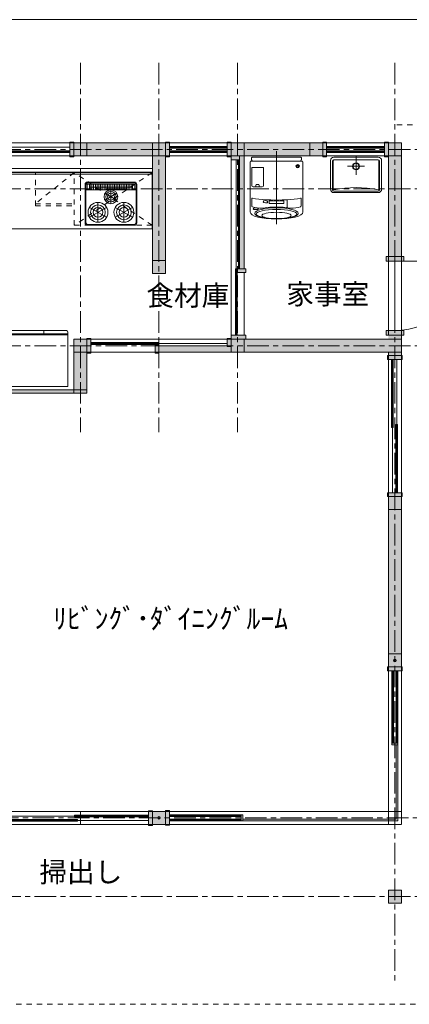
# Model space of a CAD drawing. Units: inches. Extents: x -29700 to 29700, y -41950 to 42050.
# Drawn here: x -14029 to -9520, y -20674 to -9288 of the extents above; entities that cross this region are included whole.
import ezdxf

# ---------------------------------------------------------------- set-up
doc = ezdxf.new("R2010")
doc.units = ezdxf.units.IN
doc.header["$MEASUREMENT"] = 0
doc.header["$PDMODE"] = 32
doc.header["$PDSIZE"] = 30
doc.linetypes.add('1点鎖線A', pattern=[410, 250, -50, 60, -50])
doc.linetypes.add('破線A', pattern=[120, 60, -60])
for name, color, linetype, lineweight in [('●建物1', 19, 'Continuous', 9), ('●建物屋根1', 19, '破線A', 5), ('●建物通芯', 181, '1点鎖線A', 5), ('●建築建具1', 166, 'Continuous', 5), ('●建築文字1', 7, 'Continuous', 9), ('★境界線：区割', 240, 'Continuous', 9), ('★道路中心線：FH：道路', 253, '1点鎖線A', 9), ('建築壁面塗りつぶし', 19, 'Continuous', 9)]:
    doc.layers.add(name, color=color, linetype=linetype, lineweight=lineweight)
doc.styles.add('30ｺﾞｼｯｸ', font='txt')

# ---------------------------------------------------------------- blocks, each defined once
blk = doc.blocks.new('$Temp$175')
at = {"layer": '●建物1', "color": 0, "linetype": 'ByBlock', "lineweight": -2}
for p, q in [((-9687, -12082), (-8885, -12082)), ((-9687, -12884), (-9687, -12082))]:
    blk.add_line(p, q, dxfattribs=at)
blk.add_arc((-9687, -12082), 802, 270, 0, dxfattribs=at)
blk = doc.blocks.new('$Temp$174')
at = {"layer": '●建物1'}
blk.add_line((-9687, -12082), (-8885, -12082), dxfattribs=at)
for points in [[(-9789, -12082), (-9789, -12028), (-9585, -12028), (-9585, -12082)], [(-9789, -12938), (-9789, -12884), (-9585, -12884), (-9585, -12938)]]:
    blk.add_lwpolyline(points, close=True, dxfattribs=at)
blk.add_blockref('$Temp$175', (0, 0), dxfattribs=at)
blk = doc.blocks.new('$Temp$179')
at = {"layer": '●建物1'}
for p, q in [((-15027, -10773), (-15027, -10753)), ((-14217, -10753), (-15027, -10753)), ((-14217, -10773), (-15027, -10773)), ((-15007, -10773), (-15007, -10753)), ((-14987, -10773), (-14987, -10753)), ((-14257, -10773), (-14257, -10753)), ((-13447, -10803), (-14257, -10803)), ((-14257, -10823), (-14257, -10803)), ((-14237, -10773), (-14237, -10753)), ((-14237, -10823), (-14237, -10803)), ((-14217, -10773), (-14217, -10753)), ((-14217, -10823), (-14217, -10803)), ((-13447, -10823), (-14257, -10823))]:
    blk.add_line(p, q, dxfattribs=at)
blk = doc.blocks.new('$Temp$178')
at = {"layer": '●建物1'}
for p, q in [((-15027, -10773), (-15027, -10753)), ((-13447, -10763), (-15027, -10763)), ((-13447, -10813), (-15027, -10813)), ((-14237, -10713), (-14237, -10863)), ((-13487, -10823), (-13487, -10803)), ((-13467, -10823), (-13467, -10803)), ((-13447, -10823), (-13447, -10803))]:
    blk.add_line(p, q, dxfattribs=at)
blk.add_blockref('$Temp$179', (0, 0), dxfattribs=at)
blk = doc.blocks.new('$Temp$191')
at = {"layer": '●建築建具1'}
for p, q in [((-14155, -13530), (-14155, -12906)), ((-14155, -12921), (-13470, -12921)), ((-14155, -12931), (-13470, -12931)), ((-14130, -12881), (-13495, -12881)), ((-13748, -12881), (-13748, -12921)), ((-13470, -12906), (-13470, -13530)), ((-13470, -13530), (-14155, -13530))]:
    blk.add_line(p, q, dxfattribs=at)
for centre, start, end in [((-14130, -12906), 90, 180), ((-13495, -12906), 0, 90)]:
    blk.add_arc(centre, 25, start, end, dxfattribs=at)
blk = doc.blocks.new('$Temp$192')
at = {"layer": '●建物1'}
for p, q in [((-13207, -13023), (-12417, -13023)), ((-13207, -13033), (-11627, -13033)), ((-13207, -13043), (-12417, -13043)), ((-13187, -13023), (-13187, -13043)), ((-13167, -13023), (-13167, -13043)), ((-12457, -13023), (-12457, -13043)), ((-12437, -13023), (-12437, -13043)), ((-12417, -13023), (-12417, -13043))]:
    blk.add_line(p, q, dxfattribs=at)
blk = doc.blocks.new('$Temp$196')
at = {"layer": '●建物1'}
blk.add_lwpolyline([(-9612, -16623), (-9762, -16623), (-9762, -16773), (-9612, -16773)], close=True, dxfattribs=at)
blk.add_point((-9687, -16698), dxfattribs=at)
blk = doc.blocks.new('$Temp$198')
at = {"layer": '●建物1'}
for p, q in [((-9722, -16818), (-9722, -17653)), ((-9702, -16818), (-9722, -16818)), ((-9702, -16838), (-9722, -16838)), ((-9712, -16818), (-9712, -17653)), ((-9702, -16818), (-9702, -17653)), ((-9702, -16858), (-9722, -16858)), ((-9702, -17613), (-9722, -17613)), ((-9702, -17633), (-9722, -17633)), ((-9702, -17653), (-9722, -17653))]:
    blk.add_line(p, q, dxfattribs=at)
blk = doc.blocks.new('$Temp$197')
at = {"layer": '●建物1'}
for p, q in [((-9672, -16818), (-9672, -17653)), ((-9652, -16818), (-9672, -16818)), ((-9652, -16838), (-9672, -16838)), ((-9662, -16818), (-9662, -17653)), ((-9652, -16818), (-9652, -17653)), ((-9652, -16858), (-9672, -16858)), ((-9652, -17613), (-9672, -17613)), ((-9652, -17633), (-9672, -17633)), ((-9652, -17653), (-9672, -17653))]:
    blk.add_line(p, q, dxfattribs=at)
blk.add_blockref('$Temp$198', (0, 0), dxfattribs=at)
blk = doc.blocks.new('$Temp$200')
at = {"layer": '●建物1'}
for p, q in [((-9706, -13218), (-9726, -13218)), ((-9726, -14006), (-9726, -13218)), ((-9706, -13236), (-9726, -13236)), ((-9706, -13254), (-9726, -13254)), ((-9706, -14006), (-9706, -13218)), ((-9706, -13971), (-9726, -13971)), ((-9706, -13988), (-9726, -13988)), ((-9676, -14758), (-9676, -13971)), ((-9656, -13971), (-9676, -13971)), ((-9656, -13988), (-9676, -13988)), ((-9656, -14758), (-9656, -13971)), ((-9706, -14006), (-9726, -14006)), ((-9656, -14006), (-9676, -14006))]:
    blk.add_line(p, q, dxfattribs=at)
blk = doc.blocks.new('$Temp$199')
at = {"layer": '●建物1'}
for p, q in [((-9706, -13218), (-9726, -13218)), ((-9716, -14758), (-9716, -13218)), ((-9666, -14758), (-9666, -13218)), ((-9656, -14723), (-9676, -14723)), ((-9656, -14741), (-9676, -14741))]:
    blk.add_line(p, q, dxfattribs=at)
blk.add_blockref('$Temp$200', (0, 0), dxfattribs=at)
blk = doc.blocks.new('$Temp$201')
at = {"layer": '●建物1'}
blk.add_lwpolyline([(-12342, -18443), (-12492, -18443), (-12492, -18593), (-12342, -18593)], close=True, dxfattribs=at)
blk.add_point((-12417, -18518), dxfattribs=at)
blk = doc.blocks.new('$Temp$203')
at = {"layer": '●建物1'}
for p, q in [((-12297, -18533), (-11467, -18533)), ((-12297, -18533), (-12297, -18553)), ((-12297, -18543), (-11467, -18543)), ((-12297, -18553), (-11467, -18553)), ((-12277, -18533), (-12277, -18553)), ((-12257, -18533), (-12257, -18553)), ((-11507, -18533), (-11507, -18553)), ((-11487, -18533), (-11487, -18553)), ((-11467, -18533), (-11467, -18553))]:
    blk.add_line(p, q, dxfattribs=at)
blk = doc.blocks.new('$Temp$202')
at = {"layer": '●建物1'}
for p, q in [((-12297, -18483), (-11467, -18483)), ((-12297, -18483), (-12297, -18503)), ((-12297, -18493), (-11467, -18493)), ((-12297, -18503), (-11467, -18503)), ((-12277, -18483), (-12277, -18503)), ((-12257, -18483), (-12257, -18503)), ((-11507, -18483), (-11507, -18503)), ((-11487, -18483), (-11487, -18503)), ((-11467, -18483), (-11467, -18503))]:
    blk.add_line(p, q, dxfattribs=at)
blk.add_blockref('$Temp$203', (0, 0), dxfattribs=at)
blk = doc.blocks.new('$Temp$206')
at = {"layer": '●建物1'}
for p, q in [((-14217, -18538), (-14217, -18558)), ((-13358, -18538), (-14217, -18538)), ((-13358, -18558), (-14217, -18558)), ((-14198, -18538), (-14198, -18558)), ((-14178, -18538), (-14178, -18558)), ((-12537, -18488), (-13396, -18488)), ((-13396, -18488), (-13396, -18508)), ((-12537, -18508), (-13396, -18508)), ((-13396, -18538), (-13396, -18558)), ((-13377, -18488), (-13377, -18508)), ((-13377, -18538), (-13377, -18558)), ((-13358, -18488), (-13358, -18508)), ((-13358, -18538), (-13358, -18558))]:
    blk.add_line(p, q, dxfattribs=at)
blk = doc.blocks.new('$Temp$205')
at = {"layer": '●建物1'}
for p, q in [((-12537, -18498), (-14217, -18498)), ((-14217, -18538), (-14217, -18558)), ((-12537, -18548), (-14217, -18548)), ((-12575, -18488), (-12575, -18508)), ((-12556, -18488), (-12556, -18508))]:
    blk.add_line(p, q, dxfattribs=at)
blk.add_blockref('$Temp$206', (0, 0), dxfattribs=at)
blk = doc.blocks.new('$Temp$209')
at = {"layer": '●建物1'}
for p, q in [((-11522, -12938), (-11522, -10908)), ((-11532, -12938), (-11532, -12168)), ((-11532, -12168), (-11512, -12168)), ((-11512, -12938), (-11512, -12168)), ((-11532, -12188), (-11512, -12188)), ((-11532, -12208), (-11512, -12208)), ((-11532, -12898), (-11512, -12898)), ((-11532, -12918), (-11512, -12918))]:
    blk.add_line(p, q, dxfattribs=at)
blk = doc.blocks.new('$Temp$208')
at = {"layer": '●建物1'}
blk.add_line((-11497, -10908), (-11497, -12168), dxfattribs=at)
for points in [[(-11582, -10863), (-11582, -10908), (-11487, -10908), (-11487, -10863)], [(-11412, -12168), (-11412, -12213), (-11507, -12213), (-11507, -12168)], [(-11412, -12938), (-11412, -12983), (-11582, -12983), (-11582, -12938)]]:
    blk.add_lwpolyline(points, close=True, dxfattribs=at)
blk.add_blockref('$Temp$209', (0, 0), dxfattribs=at)
blk = doc.blocks.new('$Temp$210')
at = {"layer": '●建物1'}
for p, q in [((-12297, -10773), (-12297, -10753)), ((-12297, -10773), (-12297, -10753)), ((-11627, -10753), (-12297, -10753)), ((-11627, -10763), (-12297, -10763)), ((-11627, -10773), (-12297, -10773)), ((-11627, -10803), (-12297, -10803)), ((-12297, -10823), (-12297, -10803)), ((-11627, -10813), (-12297, -10813)), ((-12277, -10773), (-12277, -10753)), ((-12277, -10823), (-12277, -10803)), ((-12257, -10773), (-12257, -10753)), ((-12257, -10823), (-12257, -10803)), ((-11667, -10773), (-11667, -10753)), ((-11667, -10823), (-11667, -10803)), ((-11647, -10773), (-11647, -10753)), ((-11647, -10823), (-11647, -10803)), ((-11627, -10773), (-11627, -10753)), ((-11627, -10823), (-11627, -10803)), ((-11627, -10823), (-12297, -10823))]:
    blk.add_line(p, q, dxfattribs=at)
blk = doc.blocks.new('$Temp$211')
at = {"layer": '●建物1'}
for p, q in [((-10477, -10773), (-10477, -10753)), ((-10477, -10753), (-9807, -10753)), ((-10477, -10763), (-9807, -10763)), ((-10477, -10773), (-9807, -10773)), ((-10477, -10823), (-10477, -10803)), ((-10477, -10803), (-9807, -10803)), ((-10477, -10813), (-9807, -10813)), ((-10457, -10773), (-10457, -10753)), ((-10457, -10823), (-10457, -10803)), ((-10437, -10773), (-10437, -10753)), ((-10437, -10823), (-10437, -10803)), ((-9847, -10773), (-9847, -10753)), ((-9847, -10823), (-9847, -10803)), ((-9827, -10773), (-9827, -10753)), ((-9827, -10823), (-9827, -10803)), ((-9807, -10773), (-9807, -10753)), ((-9807, -10773), (-9807, -10753)), ((-9807, -10823), (-9807, -10803)), ((-10477, -10823), (-9807, -10823))]:
    blk.add_line(p, q, dxfattribs=at)
blk = doc.blocks.new('$Temp$213')
at = {"layer": '●建築建具1'}
for points in [[(-10432, -10918), (-10432, -11248)], [(-9881, -10878), (-10392, -10878)], [(-9841, -11248), (-9841, -10918)], [(-10392, -11288), (-9881, -11288)]]:
    blk.add_lwpolyline(points, dxfattribs=at)
for centre, start, end in [((-10392, -10918), 90, 180), ((-9881, -10918), 0, 90), ((-10392, -11248), 180, 270), ((-9881, -11248), 270, 0)]:
    blk.add_arc(centre, 40, start, end, dxfattribs=at)
blk = doc.blocks.new('$Temp$214')
at = {"layer": '●建築建具1'}
for points in [[(-10409, -10924), (-10409, -11254)], [(-9881, -10907), (-10392, -10907)], [(-9864, -11254), (-9864, -10924)], [(-10392, -11270), (-9881, -11270)]]:
    blk.add_lwpolyline(points, dxfattribs=at)
for centre, start, end in [((-10392, -10924), 90, 180), ((-9881, -10924), 0, 90), ((-10392, -11254), 180, 270), ((-9881, -11254), 270, 0)]:
    blk.add_arc(centre, 16.8, start, end, dxfattribs=at)
blk = doc.blocks.new('$Temp$215')
at = {"layer": '●建築建具1'}
for points in [[(-10401, -10918), (-10401, -11248)], [(-9881, -10909), (-10392, -10909)], [(-9872, -11248), (-9872, -10918)]]:
    blk.add_lwpolyline(points, dxfattribs=at)
for centre, start, end in [((-10392, -10918), 90, 180), ((-9881, -10918), 0, 90), ((-10392, -11248), 180, 270), ((-9881, -11248), 270, 0)]:
    blk.add_arc(centre, 8.8, start, end, dxfattribs=at)
blk = doc.blocks.new('$Temp$212')
at = {"layer": '●建築建具1'}
for p, q in [((-10137, -11081), (-10137, -10863)), ((-10234, -10984), (-10039, -10984))]:
    blk.add_line(p, q, dxfattribs=at)
for radius in [40, 35]:
    blk.add_circle((-10137, -10984), radius, dxfattribs=at)
blk.add_arc((-10137, -12480), 1250, 78.2015, 101.7985, dxfattribs=at)
for name in ['$Temp$213', '$Temp$214', '$Temp$215']:
    blk.add_blockref(name, (0, 0), dxfattribs=at)
blk = doc.blocks.new('$Temp$216')
at = {"layer": '●建築建具1'}
for p, q in [((-11057, -11654), (-11057, -10808)), ((-10762, -10923), (-11352, -10923)), ((-11346, -10884), (-11346, -10907)), ((-11334, -10923), (-11345, -10910)), ((-11341, -10879), (-10774, -10879)), ((-10780, -10923), (-10770, -10910)), ((-10769, -10884), (-10769, -10907)), ((-11362, -10933), (-11362, -11515)), ((-11344, -11001), (-11344, -11208)), ((-11212, -10998), (-11341, -10998)), ((-11209, -11208), (-11209, -11001)), ((-10752, -11515), (-10752, -10933)), ((-11329, -11223), (-11224, -11223)), ((-11297, -11202), (-11297, -11220)), ((-11266, -11193), (-11288, -11193)), ((-11257, -11220), (-11257, -11202)), ((-11343, -11442), (-11343, -11356)), ((-10934, -11376), (-10934, -11463)), ((-10772, -11442), (-10772, -11356)), ((-11142, -11412), (-11142, -11388)), ((-11141, -11409), (-11141, -11387)), ((-10974, -11409), (-10974, -11387)), ((-10972, -11412), (-10972, -11388))]:
    blk.add_line(p, q, dxfattribs=at)
for radius in [20, 15, 10]:
    blk.add_circle((-10812, -10983), radius, dxfattribs=at)
for centre, radius, start, end in [((-11352, -10933), 10, 90, 180), ((-11341, -10884), 5, 90, 180), ((-11341, -10907), 5, 180, 225), ((-10774, -10884), 5, 0, 90), ((-10774, -10907), 5, 315, 0), ((-10762, -10933), 10, 0, 90), ((-11341, -11001), 3, 90, 180), ((-11212, -11001), 3, 0, 90), ((-11329, -11208), 15, 180, 270), ((-11300, -11220), 3, 270, 0), ((-11288, -11202), 8.78, 90, 180), ((-11266, -11202), 8.78, 0, 90), ((-11254, -11220), 3, 180, 270), ((-11224, -11208), 15, 270, 0), ((-11338, -11356), 5, 79.3367, 180), ((-11100, -10094), 1280, 259.3367, 266.1702), ((-11057, -8752), 2622, 267.1949, 272.8051), ((-11139, -11388), 3, 89.0297, 180), ((-11138, -11387), 2.94, 132.4757, 180), ((-11057, -6546), 4839, 269.0297, 270.9703), ((-10975, -11388), 3, 0, 90.9703), ((-10977, -11387), 2.94, 0, 44.6532), ((-10929, -11376), 5, 93.8298, 180), ((-11015, -10094), 1280, 273.8298, 280.6633), ((-10777, -11356), 5, 0, 100.6633), ((-11333, -11442), 10, 180, 255.4659), ((-11205, -10948), 521, 255.4659, 267.9922), ((-11219, -11389), 79.3, 263.6889, 280.9945), ((-11139, -11412), 3, 180, 269.0285), ((-11138, -11409), 2.94, 180, 269.0285), ((-11057, -6576), 4839, 269.0285, 270.9715), ((-11057, -6670), 4743, 269.0285, 270.9715), ((-10977, -11409), 2.94, 270.9715, 0), ((-10975, -11412), 3, 270.9715, 0), ((-10896, -11389), 79.3, 259.0055, 276.3111), ((-10910, -10948), 521, 272.0078, 284.5341), ((-10782, -11442), 10, 284.5341, 0)]:
    blk.add_arc(centre, radius, start, end, dxfattribs=at)
for centre, major_axis, ratio in [((-11184, -11394), (-27.4, 1.1), 0.489407), ((-11298, -11475), (-30.9, 0), 0.316317), ((-11057, -11529), (252, 0), 0.257561), ((-11057, -11535), (235, 0), 0.228056), ((-11057, -11552), (170, 0), 0.214916)]:
    blk.add_ellipse(centre, major_axis=major_axis, ratio=ratio, dxfattribs=at)
for centre, major_axis, ratio, start_param, end_param in [((-11057, -11523), (-264, 0), 0.257561, 4.712389, 5.313126), ((-11057, -11523), (264, 0), 0.257561, 0.970059, 1.570796), ((-11057, -11515), (305, 0), 0.25662, 3.141593, 6.283185)]:
    blk.add_ellipse(centre, major_axis=major_axis, ratio=ratio, start_param=start_param, end_param=end_param, dxfattribs=at)
blk = doc.blocks.new('$Temp$235')
at = {"layer": '★境界線：区割'}
blk.add_line((-5697, -9288), (-25697, -9288), dxfattribs=at)
blk = doc.blocks.new('$Temp$233')
at = {"layer": '★境界線：区割'}
blk.add_blockref('$Temp$235', (0, 0), dxfattribs=at)
blk = doc.blocks.new('$Temp$232')
at = {"layer": '★境界線：区割'}
blk.add_blockref('$Temp$233', (0, 0), dxfattribs=at)

msp = doc.modelspace()

# ---------------------------------------------------------------- hatches: boundary and pattern name
at = {"layer": '建築壁面塗りつぶし'}
for points in [[(-13446.9, -10703.3), (-13446.9, -10873.3), (-13401.9, -10873.3), (-13401.9, -10863.3), (-12491.9, -10863.3), (-12491.9, -12223.3), (-12341.9, -12223.3), (-12341.9, -10873.3), (-12296.9, -10873.3), (-12296.9, -10703.3), (-12341.9, -10703.3), (-12341.9, -10713.3), (-13401.9, -10713.3), (-13401.9, -10703.3)], [(-10476.9, -10703.3), (-10476.9, -10873.3), (-10521.9, -10873.3), (-10521.9, -10863.3), (-11431.9, -10863.3), (-11431.9, -12168.3), (-11411.9, -12168.3), (-11411.9, -12213.3), (-11506.9, -12213.3), (-11506.9, -12168.3), (-11496.9, -12168.3), (-11496.9, -10908.3), (-11581.9, -10908.3), (-11581.9, -10873.3), (-11626.9, -10873.3), (-11626.9, -10703.3), (-11581.9, -10703.3), (-11581.9, -10713.3), (-10521.9, -10713.3), (-10521.9, -10703.3)], [(-9585.1, -12082.2), (-9788.7, -12082.2), (-9788.7, -12028.3), (-9761.9, -12028.3), (-9761.9, -10873.3), (-9806.9, -10873.3), (-9806.9, -10703.3), (-9761.9, -10703.3), (-9761.9, -10713.3), (-9611.9, -10713.3), (-9611.9, -12028.3), (-9585.1, -12028.3)], [(-16818.1, -12973.3), (-16818.1, -13143.3), (-16773.1, -13143.3), (-16773.1, -13133.3), (-14711.9, -13133.3), (-14711.9, -13608.3), (-14671.9, -13608.3), (-14671.9, -13133.3), (-14256.9, -13133.3), (-14256.9, -13608.3), (-13251.9, -13608.3), (-13251.9, -13143.3), (-13206.9, -13143.3), (-13206.9, -12973.3), (-13251.9, -12973.3), (-13251.9, -12983.3), (-13401.9, -12983.3), (-13401.9, -13568.3), (-14216.9, -13568.3), (-14216.9, -12983.3), (-15516.9, -12983.3), (-15516.9, -12938.3), (-15686.9, -12938.3), (-15686.9, -12983.3), (-16773.1, -12983.3), (-16773.1, -12973.3)], [(-9585.1, -12884.5), (-9788.7, -12884.5), (-9788.7, -12938.3), (-9761.9, -12938.3), (-9761.9, -12983.3), (-11411.9, -12983.3), (-11411.9, -12938.3), (-11581.9, -12938.3), (-11581.9, -12973.3), (-11626.9, -12973.3), (-11626.9, -13068.3), (-11581.9, -13068.3), (-12416.9, -13058.3), (-12416.9, -13048.3), (-12461.9, -13048.3), (-12461.9, -13143.3), (-12416.9, -13143.3), (-12416.9, -13133.3), (-9761.9, -13133.3), (-9761.9, -13173.3), (-9611.9, -13173.3), (-9611.9, -13133.3), (-9611.9, -12938.3), (-9585.1, -12938.3)], [(-9771.9, -13173.3), (-9771.9, -13218.3), (-9601.9, -13218.3), (-9601.9, -13173.3)], [(-9601.9, -14758.3), (-9601.9, -14803.3), (-9611.9, -14803.3), (-9611.9, -16773.3), (-9601.9, -16773.3), (-9601.9, -16818.3), (-9771.9, -16818.3), (-9771.9, -16773.3), (-9761.9, -16773.3), (-9761.9, -14803.3), (-9771.9, -14803.3), (-9771.9, -14758.3)], [(-12536.9, -18435.8), (-12536.9, -18605.8), (-12491.9, -18605.8), (-12491.9, -18593.3), (-12341.9, -18593.3), (-12341.9, -18603.3), (-12296.9, -18603.3), (-12296.9, -18433.3), (-12341.9, -18433.3), (-12341.9, -18443.3), (-12491.9, -18443.3), (-12491.9, -18435.8)], [(-9611.9, -19353.3), (-9611.9, -19503.3), (-9761.9, -19503.3), (-9761.9, -19353.3)]]:
    msp.add_hatch(color=256, dxfattribs=at).paths.add_polyline_path(points, flags=0)

# ---------------------------------------------------------------- linework, layer by layer
at = {"layer": '●建物1'}
for p, q in [((-12341.9, -10713.3), (-16586.9, -10713.3)), ((-12491.9, -10713.3), (-12491.9, -12223.3)), ((-12341.9, -10713.3), (-12341.9, -12223.3)), ((-9761.9, -10713.3), (-12341.9, -10713.3)), ((-9611.9, -10713.3), (-9611.9, -13133.3)), ((-12341.9, -10863.3), (-16586.9, -10863.3)), ((-12341.9, -10863.3), (-9761.9, -10863.3)), ((-11581.9, -10863.3), (-11581.9, -12073.3)), ((-11486.9, -10908.3), (-11486.9, -12168.3)), ((-11431.9, -10863.3), (-11431.9, -12168.3)), ((-9761.9, -10863.3), (-9761.9, -12938.3)), ((-12491.9, -11010.8), (-15526.9, -11010.8)), ((-12491.9, -11050.8), (-15526.9, -11050.8)), ((-11581.9, -11798.9), (-11581.9, -12983.3)), ((-12341.9, -12073.3), (-12491.9, -12073.3)), ((-12341.9, -12223.3), (-12491.9, -12223.3)), ((-11431.9, -12213.3), (-11431.9, -12938.3)), ((-9611.9, -12938.3), (-9761.9, -12938.3)), ((-13401.9, -12983.3), (-13401.9, -13608.3)), ((-9761.9, -12983.3), (-13401.9, -12983.3)), ((-11626.9, -13058.3), (-12416.9, -13058.3)), ((-9611.9, -12983.3), (-10270.7, -12983.3)), ((-9611.9, -13133.3), (-13401.9, -13133.3)), ((-13251.9, -13133.3), (-13251.9, -13608.3)), ((-9761.9, -13133.3), (-9761.9, -14803.3)), ((-9611.9, -13133.3), (-9761.9, -13133.3)), ((-9611.9, -13173.3), (-9761.9, -13173.3)), ((-9611.9, -13133.3), (-9611.9, -14803.3)), ((-13401.9, -13568.3), (-14216.9, -13568.3)), ((-14216.9, -13608.3), (-13401.9, -13608.3)), ((-13251.9, -13568.3), (-13401.9, -13568.3)), ((-13251.9, -13608.3), (-13401.9, -13608.3)), ((-9611.9, -14763.3), (-9611.9, -16813.3)), ((-9611.9, -14803.3), (-9761.9, -14803.3)), ((-9761.9, -16773.3), (-9761.9, -14803.3)), ((-9611.9, -14803.3), (-9611.9, -16773.3)), ((-9611.9, -14953.3), (-9761.9, -14953.3)), ((-9611.9, -16623.3), (-9761.9, -16623.3)), ((-9611.9, -16773.3), (-9761.9, -16773.3)), ((-9761.9, -16773.3), (-9761.9, -18590.8)), ((-9611.9, -16773.3), (-9611.9, -18590.8)), ((-12341.9, -18443.3), (-15221.9, -18443.3)), ((-13326.9, -18443.3), (-13326.9, -18593.3)), ((-9611.9, -18443.3), (-12341.9, -18443.3)), ((-12341.9, -18593.3), (-14261.9, -18593.3)), ((-9611.9, -18593.3), (-12341.9, -18593.3))]:
    msp.add_line(p, q, dxfattribs=at)
for points in [[(-13446.9, -10703.3), (-13401.9, -10703.3), (-13401.9, -10873.3), (-13446.9, -10873.3)], [(-13401.9, -10713.3), (-13251.9, -10713.3), (-13251.9, -10863.3), (-13401.9, -10863.3)], [(-12341.9, -10703.3), (-12296.9, -10703.3), (-12296.9, -10873.3), (-12341.9, -10873.3)], [(-11626.9, -10703.3), (-11581.9, -10703.3), (-11581.9, -10873.3), (-11626.9, -10873.3)], [(-11581.9, -10713.3), (-11431.9, -10713.3), (-11431.9, -10863.3), (-11581.9, -10863.3)], [(-10671.9, -10713.3), (-10521.9, -10713.3), (-10521.9, -10863.3), (-10671.9, -10863.3)], [(-10521.9, -10703.3), (-10476.9, -10703.3), (-10476.9, -10873.3), (-10521.9, -10873.3)], [(-9806.9, -10703.3), (-9761.9, -10703.3), (-9761.9, -10873.3), (-9806.9, -10873.3)], [(-9761.9, -10713.3), (-9611.9, -10713.3), (-9611.9, -10863.3), (-9761.9, -10863.3)], [(-13206.9, -13143.3), (-13251.9, -13143.3), (-13251.9, -12973.3), (-13206.9, -12973.3)], [(-11581.9, -12973.3), (-11626.9, -12973.3), (-11626.9, -13068.3), (-11581.9, -13068.3)], [(-12416.9, -13143.3), (-12461.9, -13143.3), (-12461.9, -13048.3), (-12416.9, -13048.3)], [(-11581.9, -12983.3), (-11431.9, -12983.3), (-11431.9, -13133.3), (-11581.9, -13133.3)], [(-9601.9, -13218.3), (-9601.9, -13173.3), (-9771.9, -13173.3), (-9771.9, -13218.3)], [(-9601.9, -14803.3), (-9601.9, -14758.3), (-9771.9, -14758.3), (-9771.9, -14803.3)], [(-9771.9, -16773.3), (-9771.9, -16818.3), (-9601.9, -16818.3), (-9601.9, -16773.3)], [(-9651.9, -17673.3), (-9671.9, -17673.3), (-9671.9, -18533.3), (-11446.9, -18533.3), (-11446.9, -18553.3), (-9651.9, -18553.3)], [(-9721.9, -17673.3), (-9721.9, -17653.3), (-9651.9, -17653.3), (-9651.9, -17673.3)], [(-12491.9, -18435.8), (-12536.9, -18435.8), (-12536.9, -18605.8), (-12491.9, -18605.8)], [(-12296.9, -18433.3), (-12341.9, -18433.3), (-12341.9, -18603.3), (-12296.9, -18603.3)], [(-11446.9, -18553.3), (-11466.9, -18553.3), (-11466.9, -18483.3), (-11446.9, -18483.3)], [(-9761.9, -19353.3), (-9611.9, -19353.3), (-9611.9, -19503.3), (-9761.9, -19503.3)]]:
    msp.add_lwpolyline(points, close=True, dxfattribs=at)
at = {"layer": '●建物屋根1'}
msp.add_lwpolyline([(-20429, -17533.3), (-20429, -20674.2), (-8403.4, -20674.2), (-8403.4, -10503.3), (-9686.9, -10503.3)], dxfattribs=at)
at = {"layer": '●建物通芯'}
for p, q in [((-13326.9, -9788.3), (-13326.9, -14058.3)), ((-12416.9, -9788.3), (-12416.9, -14058.3)), ((-11506.9, -9788.3), (-11506.9, -14058.3)), ((-9686.9, -9788.3), (-9686.9, -20428.3)), ((-8686.9, -10788.3), (-20696.9, -10788.3)), ((-8686.9, -11243.3), (-20696.9, -11243.3)), ((-8686.9, -13058.3), (-20606.9, -13058.3)), ((-16751.3, -18518.3), (-8686.9, -18518.3)), ((-16751.3, -18518.3), (-8686.9, -18518.3)), ((-8686.9, -19428.3), (-20696.9, -19428.3))]:
    msp.add_line(p, q, dxfattribs=at)
at = {"layer": '●建築建具1'}
for p, q in [((-15526.9, -11055.8), (-12491.9, -11055.8)), ((-15526.9, -11075.8), (-12496.9, -11075.8)), ((-12491.9, -11050.8), (-13882.4, -11050.8)), ((-12496.9, -11705.8), (-12496.9, -11055.8)), ((-13272.9, -11195.8), (-13272.9, -11635.8)), ((-13262.9, -11195.8), (-13262.9, -11635.8)), ((-13262.9, -11255.8), (-12682.9, -11255.8)), ((-13247.9, -11195.8), (-13247.9, -11255.8)), ((-13242.9, -11165.8), (-12702.9, -11165.8)), ((-13242.9, -11175.8), (-12702.9, -11175.8)), ((-13242.9, -11190.8), (-12702.9, -11190.8)), ((-13222.9, -11190.8), (-13222.9, -11255.8)), ((-12722.9, -11223.3), (-13222.9, -11223.3)), ((-13212.9, -11190.8), (-13212.9, -11255.8)), ((-13192.9, -11190.8), (-13192.9, -11255.8)), ((-13172.9, -11190.8), (-13172.9, -11255.8)), ((-13152.9, -11190.8), (-13152.9, -11255.8)), ((-13132.9, -11190.8), (-13132.9, -11255.8)), ((-13112.9, -11190.8), (-13112.9, -11255.8)), ((-13092.9, -11190.8), (-13092.9, -11255.8)), ((-13072.9, -11190.8), (-13072.9, -11255.8)), ((-13052.9, -11190.8), (-13052.9, -11255.8)), ((-13032.9, -11190.8), (-13032.9, -11255.8)), ((-13012.9, -11190.8), (-13012.9, -11255.8)), ((-12992.9, -11190.8), (-12992.9, -11255.8)), ((-12972.9, -11190.8), (-12972.9, -11255.8)), ((-12972.9, -11415.8), (-12972.9, -11255.8)), ((-12952.9, -11190.8), (-12952.9, -11255.8)), ((-12932.9, -11190.8), (-12932.9, -11255.8)), ((-12912.9, -11190.8), (-12912.9, -11255.8)), ((-12892.9, -11190.8), (-12892.9, -11255.8)), ((-12872.9, -11190.8), (-12872.9, -11255.8)), ((-12852.9, -11190.8), (-12852.9, -11255.8)), ((-12832.9, -11190.8), (-12832.9, -11255.8)), ((-12812.9, -11190.8), (-12812.9, -11255.8)), ((-12792.9, -11190.8), (-12792.9, -11255.8)), ((-12772.9, -11190.8), (-12772.9, -11255.8)), ((-12752.9, -11190.8), (-12752.9, -11255.8)), ((-12732.9, -11190.8), (-12732.9, -11255.8)), ((-12722.9, -11190.8), (-12722.9, -11255.8)), ((-12697.9, -11195.8), (-12697.9, -11255.8)), ((-12682.9, -11195.8), (-12682.9, -11635.8)), ((-12672.9, -11195.8), (-12672.9, -11635.8)), ((-13042.2, -11295.8), (-12903.6, -11375.8)), ((-13042.2, -11375.8), (-12903.6, -11295.8)), ((-13222.5, -11458.3), (-13023.3, -11573.3)), ((-13222.5, -11573.3), (-13023.3, -11458.3)), ((-13122.9, -11630.8), (-13122.9, -11400.8)), ((-12922.5, -11458.3), (-12723.3, -11573.3)), ((-12922.5, -11573.3), (-12723.3, -11458.3)), ((-12822.9, -11630.8), (-12822.9, -11400.8)), ((-15526.9, -11705.8), (-12496.9, -11705.8)), ((-13242.9, -11655.8), (-12702.9, -11655.8)), ((-13242.9, -11665.8), (-12702.9, -11665.8))]:
    msp.add_line(p, q, dxfattribs=at)
at = {"layer": '●建築建具1', "linetype": '破線A'}
for p, q in [((-13396.9, -11055.8), (-13846.9, -11415.8)), ((-13846.9, -11440.8), (-13846.9, -11055.8)), ((-12496.9, -11665.8), (-13396.9, -11055.8)), ((-12496.9, -11055.8), (-13396.9, -11665.8)), ((-13396.9, -11665.8), (-13396.9, -11055.8)), ((-13846.9, -11415.8), (-13396.9, -11415.8)), ((-13846.9, -11440.8), (-13396.9, -11440.8)), ((-12496.9, -11665.8), (-13396.9, -11665.8))]:
    msp.add_line(p, q, dxfattribs=at)
at = {"layer": '●建築建具1'}
for centre, radius in [((-12972.9, -11335.8), 80), ((-12972.9, -11335.8), 60), ((-12972.9, -11335.8), 40), ((-13122.9, -11515.8), 115), ((-13122.9, -11515.8), 85), ((-13122.9, -11515.8), 55), ((-12822.9, -11515.8), 115), ((-12822.9, -11515.8), 85), ((-12822.9, -11515.8), 55)]:
    msp.add_circle(centre, radius, dxfattribs=at)
for centre, radius, start, end in [((-13242.9, -11195.8), 30, 90, 180), ((-13242.9, -11195.8), 20, 90, 180), ((-13242.9, -11195.8), 5, 90, 180), ((-12702.9, -11195.8), 30, 0, 90), ((-12702.9, -11195.8), 20, 0, 90), ((-12702.9, -11195.8), 5, 0, 90), ((-13242.9, -11635.8), 30, 180, 270), ((-13242.9, -11635.8), 20, 180, 270), ((-12702.9, -11635.8), 20, 270, 360), ((-12702.9, -11635.8), 30, 270, 0)]:
    msp.add_arc(centre, radius, start, end, dxfattribs=at)

# ---------------------------------------------------------------- block references
at = {"layer": '●建物1'}
for name in ['$Temp$178', '$Temp$210', '$Temp$216', '$Temp$211', '$Temp$208', '$Temp$212', '$Temp$174', '$Temp$191', '$Temp$192', '$Temp$199', '$Temp$196', '$Temp$197', '$Temp$201', '$Temp$205', '$Temp$202']:
    msp.add_blockref(name, (0, 0), dxfattribs=at)
at = {"layer": '★道路中心線：FH：道路'}
msp.add_blockref('$Temp$232', (0, 0), dxfattribs=at)

# ---------------------------------------------------------------- texts
at = {"layer": '●建築文字1', "char_height": 234.375, "line_spacing_factor": 0.863744, "style": '30ｺﾞｼｯｸ'}
for s, insert, attachment_point in [('\\W1.000000;\\T1.100000;食材庫', (-11603.4, -12595.3), 9), ('\\W1.000000;\\T1.100000;家事室', (-9983.8, -12578.8), 9), ('\\W1.000000;\\T1.100000;ﾘﾋﾞﾝｸﾞ･ﾀﾞｲﾆﾝｸﾞﾙｰﾑ', (-10924.1, -16331.3), 9), ('\\W1.000000;\\T1.100000;掃出し', (-13801.2, -19262), 7)]:
    msp.add_mtext(s, dxfattribs=dict(at, insert=insert, attachment_point=attachment_point))

doc.saveas('drawing.dxf')
